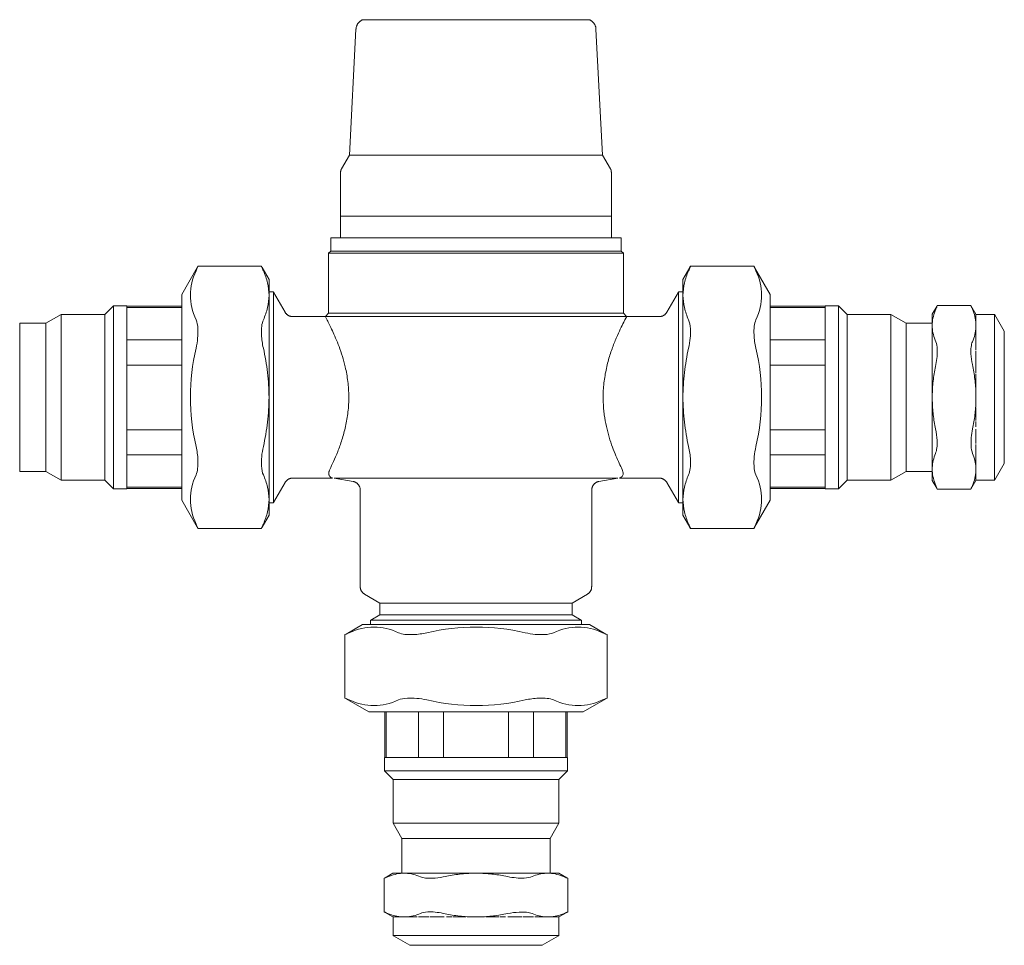
# Model space of a CAD drawing. Units: millimetres. Extents: x 711 to 1179, y 1668 to 2087.
# Drawn here: x 711 to 937, y 1875 to 2087 of the extents above; entities that cross this region are included whole.
import ezdxf

# ---------------------------------------------------------------- set-up
doc = ezdxf.new("R2010")
doc.units = ezdxf.units.MM
doc.layers.add('M-PIPE', color=3, linetype='Continuous', lineweight=18)
doc.layers.add('P-SANR-FIXT', color=6, linetype='Continuous', lineweight=18)

# ---------------------------------------------------------------- blocks, each defined once
blk = doc.blocks.new('Automatic flow rate regulator valve_Caleffi_121 DN15 - 1_2__-859151-Est - Idraulica')
at = {"layer": 'M-PIPE'}
for p, q in [((789.71, 2086.5), (815.67, 2086.5)), ((815.67, 2086.5), (841.62, 2086.5)), ((788.18, 2084.32), (786.67, 2055.46)), ((844.67, 2055.46), (843.15, 2084.32)), ((786.67, 2055.46), (784.87, 2052.35)), ((786.67, 2055.46), (815.67, 2055.46)), ((815.67, 2055.46), (844.67, 2055.46)), ((846.47, 2052.35), (844.67, 2055.46)), ((784.67, 2051.6), (784.67, 2041.5)), ((846.67, 2041.5), (846.67, 2051.6)), ((784.67, 2041.5), (784.76, 2041.5)), ((784.76, 2041.5), (785.05, 2041.5)), ((785.05, 2041.5), (785.52, 2041.5)), ((785.52, 2041.5), (786.18, 2041.5)), ((786.18, 2041.5), (787.03, 2041.5)), ((787.03, 2041.5), (788.04, 2041.5)), ((788.05, 2041.5), (789.23, 2041.5)), ((789.23, 2041.5), (790.59, 2041.5)), ((790.59, 2041.5), (792.09, 2041.5)), ((792.09, 2041.5), (793.75, 2041.5)), ((793.75, 2041.5), (795.53, 2041.5)), ((795.53, 2041.5), (797.44, 2041.5)), ((797.45, 2041.5), (799.47, 2041.5)), ((799.47, 2041.5), (801.59, 2041.5)), ((801.59, 2041.5), (803.8, 2041.5)), ((803.8, 2041.5), (806.09, 2041.5)), ((806.09, 2041.5), (808.43, 2041.5)), ((808.43, 2041.5), (810.82, 2041.5)), ((810.82, 2041.5), (813.23, 2041.5)), ((813.23, 2041.5), (815.67, 2041.5)), ((815.67, 2041.5), (818.1, 2041.5)), ((818.1, 2041.5), (820.52, 2041.5)), ((820.52, 2041.5), (822.9, 2041.5)), ((822.9, 2041.5), (827.53, 2041.5)), ((827.53, 2041.5), (829.74, 2041.5)), ((829.74, 2041.5), (831.86, 2041.5)), ((831.86, 2041.5), (833.89, 2041.5)), ((833.89, 2041.5), (835.8, 2041.5)), ((835.8, 2041.5), (837.59, 2041.5)), ((837.59, 2041.5), (839.24, 2041.5)), ((839.24, 2041.5), (840.75, 2041.5)), ((840.75, 2041.5), (842.1, 2041.5)), ((842.1, 2041.5), (843.29, 2041.5)), ((843.29, 2041.5), (844.31, 2041.5)), ((844.31, 2041.5), (845.15, 2041.5)), ((845.15, 2041.5), (845.81, 2041.5)), ((845.81, 2041.5), (846.28, 2041.5)), ((846.29, 2041.5), (846.57, 2041.5)), ((846.57, 2041.5), (846.67, 2041.5))]:
    blk.add_line(p, q, dxfattribs=at)
at = {"layer": 'M-PIPE', "flags": 128}
for points in [[(788.18, 2084.32), (788.19, 2084.42), (788.2, 2084.52), (788.21, 2084.62), (788.23, 2084.72), (788.25, 2084.82), (788.28, 2084.91), (788.31, 2085.01), (788.35, 2085.1), (788.38, 2085.19), (788.43, 2085.28), (788.47, 2085.37), (788.52, 2085.46), (788.57, 2085.55), (788.63, 2085.63), (788.69, 2085.71), (788.75, 2085.79), (788.82, 2085.86), (788.88, 2085.94), (788.96, 2086.01), (789.03, 2086.07), (789.11, 2086.14), (789.19, 2086.2), (789.27, 2086.26), (789.35, 2086.31), (789.44, 2086.36), (789.52, 2086.41), (789.61, 2086.46), (789.71, 2086.5), (789.71, 2086.5)], [(841.62, 2086.5), (841.71, 2086.46), (841.8, 2086.42), (841.89, 2086.37), (841.97, 2086.32), (842.06, 2086.26), (842.14, 2086.21), (842.22, 2086.14), (842.3, 2086.08), (842.37, 2086.01), (842.44, 2085.94), (842.51, 2085.87), (842.58, 2085.8), (842.64, 2085.72), (842.7, 2085.64), (842.75, 2085.55), (842.81, 2085.47), (842.86, 2085.38), (842.9, 2085.29), (842.94, 2085.2), (842.98, 2085.11), (843.02, 2085.02), (843.05, 2084.92), (843.08, 2084.83), (843.1, 2084.73), (843.12, 2084.63), (843.13, 2084.53), (843.15, 2084.43), (843.15, 2084.33), (843.15, 2084.32)], [(784.67, 2051.6), (784.67, 2051.66), (784.67, 2051.72), (784.68, 2051.78), (784.69, 2051.84), (784.7, 2051.9), (784.71, 2051.95), (784.72, 2052.01), (784.74, 2052.07), (784.76, 2052.13), (784.78, 2052.18), (784.81, 2052.24), (784.84, 2052.29), (784.86, 2052.34), (784.87, 2052.35)], [(846.47, 2052.35), (846.49, 2052.3), (846.52, 2052.24), (846.55, 2052.19), (846.57, 2052.13), (846.59, 2052.08), (846.61, 2052.02), (846.62, 2051.96), (846.64, 2051.9), (846.65, 2051.84), (846.65, 2051.78), (846.66, 2051.72), (846.66, 2051.66), (846.67, 2051.6), (846.67, 2051.6)]]:
    blk.add_lwpolyline(points, dxfattribs=at)
at = {"layer": 'P-SANR-FIXT'}
for p, q in [((784.67, 2041.5), (784.67, 2036.5)), ((846.67, 2041.5), (784.67, 2041.5)), ((846.67, 2036.5), (846.67, 2041.5)), ((782.42, 2036.5), (782.42, 2033.5)), ((782.42, 2036.5), (848.92, 2036.5)), ((848.92, 2033.5), (848.92, 2036.5)), ((782.42, 2033.5), (781.92, 2033)), ((781.92, 2033), (781.92, 2019.25)), ((849.42, 2033), (781.92, 2033)), ((848.92, 2033.5), (782.42, 2033.5)), ((848.92, 2033.5), (782.42, 2033.5)), ((849.42, 2033), (848.92, 2033.5)), ((849.42, 2019.25), (849.42, 2033)), ((751.85, 2029.76), (748.27, 2023.55)), ((752, 2030.02), (751.87, 2029.8)), ((766.52, 2030.02), (752, 2030.02)), ((766.65, 2029.8), (766.52, 2030.02)), ((768.27, 2027), (766.67, 2029.76)), ((864.66, 2029.76), (863.07, 2027)), ((864.81, 2030.02), (864.68, 2029.8)), ((879.33, 2030.02), (864.81, 2030.02)), ((879.46, 2029.8), (879.33, 2030.02)), ((883.07, 2023.55), (879.48, 2029.76)), ((768.27, 2027), (768.27, 2023.38)), ((863.07, 2023.38), (863.07, 2027)), ((748.27, 1976.45), (748.27, 2023.55)), ((769.27, 2024.15), (768.27, 2024.15)), ((768.27, 2022.62), (768.27, 2024.15)), ((768.27, 2023.38), (768.27, 2000)), ((769.3, 2024.09), (769.27, 2024.15)), ((769.27, 1975.85), (769.27, 2024.15)), ((771.95, 2019.5), (769.31, 2024.08)), ((862.02, 2024.08), (859.38, 2019.5)), ((862.07, 2024.15), (862.03, 2024.09)), ((863.07, 2024.15), (862.07, 2024.15)), ((862.07, 1975.85), (862.07, 2024.15)), ((863.07, 2024.15), (863.07, 2022.62)), ((863.07, 2000), (863.07, 2023.38)), ((883.07, 2023.55), (883.07, 1976.45)), ((732.55, 2020.89), (730.67, 2019)), ((732.62, 2020.95), (732.57, 2020.9)), ((735.67, 2020.95), (732.62, 2020.95)), ((732.62, 1979.05), (732.62, 2020.95)), ((735.67, 1979.05), (735.67, 2020.95)), ((748.27, 2020.86), (735.67, 2020.86)), ((748.27, 2020.59), (735.67, 2020.59)), ((895.67, 2020.86), (883.07, 2020.86)), ((895.67, 2020.59), (883.07, 2020.59)), ((898.72, 2020.95), (895.67, 2020.95)), ((895.67, 1979.05), (895.67, 2020.95)), ((900.67, 2019), (898.72, 2020.95)), ((898.72, 2020.95), (898.72, 1979.05)), ((921.2, 2020.8), (920.17, 2019.02)), ((921.32, 2021.01), (921.21, 2020.82)), ((929.01, 2021.01), (921.32, 2021.01)), ((930.17, 2019.02), (929.01, 2021.01)), ((720.63, 2019), (717.17, 2017)), ((730.67, 2019), (720.63, 2019)), ((720.63, 1981), (720.63, 2019)), ((730.67, 1981), (730.67, 2019)), ((781.17, 2018.5), (773.68, 2018.5)), ((781.92, 2019.25), (781.17, 2018.5)), ((850.17, 2018.5), (781.17, 2018.5)), ((849.42, 2019.25), (781.92, 2019.25)), ((850.17, 2018.5), (849.42, 2019.25)), ((857.65, 2018.5), (850.17, 2018.5)), ((910.7, 2019), (900.67, 2019)), ((900.67, 2019), (900.67, 1981)), ((914.17, 2017), (910.7, 2019)), ((910.7, 2019), (910.7, 1981)), ((920.17, 2016.84), (920.17, 2019.02)), ((920.17, 2019.02), (920.17, 2019.02)), ((930.17, 2019.02), (930.17, 2019.02)), ((930.17, 2019.02), (930.17, 2018.66)), ((934.44, 2019), (930.17, 2019)), ((930.17, 2018.65), (930.17, 2018.22)), ((934.48, 2018.93), (934.44, 2019)), ((934.44, 2019), (934.44, 1981)), ((936.67, 2015.15), (934.5, 2018.91)), ((717.17, 2017), (711.17, 2017)), ((711.17, 1983), (711.17, 2017)), ((717.17, 1983), (717.17, 2017)), ((920.17, 2017), (914.17, 2017)), ((914.17, 2017), (914.17, 1983)), ((920.17, 2017.14), (920.17, 2017.01)), ((920.17, 2016.86), (920.17, 2017)), ((920.17, 2016.84), (920.17, 2016.07)), ((920.17, 2015.79), (920.17, 2016.09)), ((920.17, 2000.77), (920.17, 2016.07)), ((930.17, 2018.19), (930.17, 2016.84)), ((930.17, 2017.15), (930.17, 2016.85)), ((930.17, 2016.07), (930.17, 2016.84)), ((930.17, 2016.09), (930.17, 2015.78)), ((930.17, 2016.07), (930.17, 2015.04)), ((930.17, 2015.05), (930.17, 2014.69)), ((930.17, 2014.7), (930.17, 2013.44)), ((936.67, 2015.15), (936.67, 1984.85)), ((748.27, 2013.18), (735.67, 2013.18)), ((895.67, 2013.18), (883.07, 2013.18)), ((930.17, 2013.43), (930.17, 2013.18)), ((930.17, 2013.17), (930.17, 2012.05)), ((930.17, 2013.06), (930.17, 2012.05)), ((930.17, 2012.03), (930.17, 2010.81)), ((930.17, 2012.03), (930.17, 2010.8)), ((930.17, 2010.56), (930.17, 2009.51)), ((930.17, 2009.52), (930.17, 2008.96)), ((748.27, 2007.41), (735.67, 2007.41)), ((895.67, 2007.41), (883.07, 2007.41)), ((930.17, 2008.96), (930.17, 2007.28)), ((930.17, 2008.16), (930.17, 2007.09)), ((930.17, 2007.09), (930.17, 2005.52)), ((930.17, 2006.75), (930.17, 2005.51)), ((930.17, 2005.29), (930.17, 2003.81)), ((930.17, 2005.29), (930.17, 2002.29)), ((930.17, 2003.71), (930.17, 2002.3)), ((768.27, 1998.43), (768.27, 2001.57)), ((863.07, 2001.57), (863.07, 1998.43)), ((920.17, 2000.77), (920.17, 2001.34)), ((920.17, 1999.23), (920.17, 2000.77)), ((930.17, 2001.86), (930.17, 2000.77)), ((930.17, 2001.86), (930.17, 2000.77)), ((930.17, 2000.77), (930.17, 1999.23)), ((768.27, 2000), (768.27, 1976.62)), ((863.07, 1976.62), (863.07, 2000)), ((920.17, 1998.66), (920.17, 1999.23)), ((920.17, 1983.93), (920.17, 1999.23)), ((930.17, 2000), (930.17, 1998.14)), ((930.17, 1999.23), (930.17, 1998.14)), ((930.17, 1997.71), (930.17, 1996.29)), ((930.17, 1997.7), (930.17, 1996.29)), ((930.17, 1996.19), (930.17, 1994.71)), ((930.17, 1996.19), (930.17, 1994.71)), ((930.17, 1994.49), (930.17, 1993.25)), ((930.17, 1994.48), (930.17, 1993.26)), ((748.27, 1992.59), (735.67, 1992.59)), ((895.67, 1992.59), (883.07, 1992.59)), ((930.17, 1992.73), (930.17, 1991.84)), ((930.17, 1992.72), (930.17, 1989.44)), ((930.17, 1991.17), (930.17, 1990.48)), ((930.17, 1989.2), (930.17, 1987.97)), ((930.17, 1989.19), (930.17, 1987.97)), ((748.27, 1986.82), (735.67, 1986.82)), ((895.67, 1986.82), (883.07, 1986.82)), ((930.17, 1987.95), (930.17, 1987.18)), ((930.17, 1987.95), (930.17, 1986.83)), ((930.17, 1986.82), (930.17, 1986.57)), ((930.17, 1986.56), (930.17, 1985.3)), ((930.17, 1985.31), (930.17, 1985.2)), ((930.17, 1985.2), (930.17, 1983.93)), ((934.5, 1981.09), (936.67, 1984.85)), ((711.17, 1983), (717.17, 1983)), ((717.17, 1983), (720.63, 1981)), ((910.7, 1981), (914.17, 1983)), ((914.17, 1983), (920.17, 1983)), ((920.17, 1983.91), (920.17, 1984.21)), ((920.17, 1983.16), (920.17, 1983.93)), ((920.17, 1980.98), (920.17, 1983.16)), ((920.17, 1983), (920.17, 1983.14)), ((920.17, 1982.99), (920.17, 1982.86)), ((930.17, 1984.22), (930.17, 1983.91)), ((930.17, 1983.93), (930.17, 1983.25)), ((930.17, 1983.25), (930.17, 1983.22)), ((930.17, 1983.22), (930.17, 1983.16)), ((930.17, 1983.16), (930.17, 1981.81)), ((930.17, 1983.15), (930.17, 1982.85)), ((720.63, 1981), (730.67, 1981)), ((730.67, 1981), (732.55, 1979.11)), ((769.31, 1975.92), (771.95, 1980.5)), ((773.68, 1981.5), (782.79, 1981.5)), ((783.17, 1981.5), (787.51, 1980.73)), ((848.04, 1981.5), (783.29, 1981.5)), ((843.82, 1980.73), (848.17, 1981.5)), ((848.54, 1981.5), (857.65, 1981.5)), ((859.38, 1980.5), (862.02, 1975.92)), ((898.78, 1979.11), (900.67, 1981)), ((900.67, 1981), (910.7, 1981)), ((920.17, 1980.98), (921.2, 1979.2)), ((929.01, 1978.99), (930.17, 1980.98)), ((930.17, 1981.78), (930.17, 1981.35)), ((930.17, 1981.34), (930.17, 1980.98)), ((930.17, 1981), (934.44, 1981)), ((934.44, 1981), (934.48, 1981.07)), ((732.57, 1979.1), (732.62, 1979.05)), ((732.62, 1979.05), (735.67, 1979.05)), ((748.27, 1979.41), (735.67, 1979.41)), ((735.67, 1979.14), (748.27, 1979.14)), ((789.17, 1978.76), (789.17, 1956.65)), ((842.17, 1956.65), (842.17, 1978.76)), ((895.67, 1979.41), (883.07, 1979.41)), ((883.07, 1979.14), (895.67, 1979.14)), ((895.67, 1979.05), (898.72, 1979.05)), ((898.72, 1979.05), (898.77, 1979.1)), ((921.21, 1979.18), (921.32, 1978.99)), ((921.32, 1978.99), (929.01, 1978.99)), ((748.27, 1976.45), (751.85, 1970.24)), ((768.27, 1975.85), (768.27, 1977.38)), ((768.27, 1976.62), (768.27, 1973)), ((768.27, 1975.85), (769.27, 1975.85)), ((769.27, 1975.85), (769.3, 1975.91)), ((862.03, 1975.91), (862.07, 1975.85)), ((862.07, 1975.85), (863.07, 1975.85)), ((863.07, 1977.38), (863.07, 1975.85)), ((863.07, 1973), (863.07, 1976.62)), ((879.48, 1970.24), (883.07, 1976.45)), ((766.67, 1970.24), (768.27, 1973)), ((863.07, 1973), (864.66, 1970.24)), ((751.87, 1970.2), (752, 1969.98)), ((752, 1969.98), (766.52, 1969.98)), ((766.52, 1969.98), (766.65, 1970.2)), ((864.68, 1970.2), (864.81, 1969.98)), ((864.81, 1969.98), (879.33, 1969.98)), ((879.33, 1969.98), (879.46, 1970.2)), ((790.17, 1954.92), (793.67, 1952.9)), ((793.67, 1952.9), (793.67, 1950.2)), ((837.67, 1952.9), (793.67, 1952.9)), ((837.67, 1952.9), (841.17, 1954.92)), ((837.67, 1950.2), (837.67, 1952.9)), ((791.58, 1948.99), (791.52, 1948.96)), ((791.52, 1948.96), (791.52, 1947.96)), ((839.82, 1948.96), (791.52, 1948.96)), ((793.67, 1950.2), (791.59, 1949)), ((837.67, 1950.2), (793.67, 1950.2)), ((839.74, 1949), (837.67, 1950.2)), ((839.82, 1948.96), (839.75, 1948.99)), ((839.82, 1947.96), (839.82, 1948.96)), ((789.65, 1947.96), (785.91, 1945.8)), ((789.65, 1947.96), (841.68, 1947.96)), ((845.42, 1945.8), (841.68, 1947.96)), ((785.87, 1945.78), (785.65, 1945.65)), ((785.65, 1945.65), (785.65, 1931.13)), ((845.68, 1945.65), (845.46, 1945.78)), ((845.68, 1931.13), (845.68, 1945.65)), ((785.65, 1931.13), (785.87, 1931.01)), ((785.91, 1930.98), (791.15, 1927.96)), ((840.18, 1927.96), (845.42, 1930.98)), ((845.46, 1931.01), (845.68, 1931.13)), ((840.18, 1927.96), (791.15, 1927.96)), ((794.81, 1927.96), (794.81, 1917.49)), ((795.07, 1927.96), (795.07, 1917.49)), ((802.48, 1927.96), (802.48, 1917.49)), ((808.26, 1927.96), (808.26, 1917.49)), ((823.08, 1927.96), (823.08, 1917.49)), ((828.85, 1927.96), (828.85, 1917.49)), ((836.26, 1927.96), (836.26, 1917.49)), ((836.53, 1917.49), (836.53, 1927.96)), ((794.72, 1917.49), (794.72, 1914.44)), ((836.62, 1917.49), (794.72, 1917.49)), ((836.62, 1914.44), (836.62, 1917.49)), ((794.72, 1914.44), (796.67, 1912.49)), ((836.62, 1914.44), (794.72, 1914.44)), ((796.67, 1912.49), (796.67, 1902.45)), ((834.67, 1912.49), (796.67, 1912.49)), ((834.67, 1912.49), (836.55, 1914.38)), ((834.67, 1902.45), (834.67, 1912.49)), ((836.57, 1914.39), (836.62, 1914.44)), ((796.67, 1902.45), (798.67, 1898.99)), ((834.67, 1902.45), (796.67, 1902.45)), ((832.67, 1898.99), (834.67, 1902.45)), ((798.67, 1898.99), (798.67, 1891)), ((832.67, 1898.99), (798.67, 1898.99)), ((832.67, 1891), (832.67, 1898.99)), ((794.84, 1889.96), (794.66, 1889.85)), ((794.66, 1889.85), (794.66, 1882.16)), ((796.65, 1891), (794.86, 1889.97)), ((796.65, 1891), (798.83, 1891)), ((798.66, 1891), (798.53, 1891)), ((798.81, 1891), (798.67, 1891)), ((798.83, 1891), (799.6, 1891)), ((799.87, 1891), (799.58, 1891)), ((799.6, 1891), (814.9, 1891)), ((814.9, 1891), (814.32, 1891)), ((814.9, 1891), (816.44, 1891)), ((817.01, 1891), (816.44, 1891)), ((816.44, 1891), (831.74, 1891)), ((831.75, 1891), (831.46, 1891)), ((831.74, 1891), (832.51, 1891)), ((832.51, 1891), (834.68, 1891)), ((832.67, 1891), (832.52, 1891)), ((832.81, 1891), (832.68, 1891)), ((836.47, 1889.97), (834.68, 1891)), ((836.68, 1889.85), (836.49, 1889.96)), ((836.68, 1882.16), (836.68, 1889.85)), ((794.66, 1882.16), (794.84, 1882.05)), ((794.86, 1882.04), (796.65, 1881)), ((797.01, 1881), (796.65, 1881)), ((796.67, 1881), (796.67, 1876.72)), ((797.46, 1881), (797.02, 1881)), ((798.83, 1881), (797.47, 1881)), ((798, 1881), (798.11, 1881)), ((798.52, 1881), (798.82, 1881)), ((799.6, 1881), (798.83, 1881)), ((799.58, 1881), (799.88, 1881)), ((799.87, 1881), (799.6, 1881)), ((800.96, 1881), (799.88, 1881)), ((802.22, 1881), (800.97, 1881)), ((801.66, 1881), (802.23, 1881)), ((802.49, 1881), (803.61, 1881)), ((803.61, 1881), (802.49, 1881)), ((803.64, 1881), (804.86, 1881)), ((804.86, 1881), (803.64, 1881)), ((805.11, 1881), (806.15, 1881)), ((806.39, 1881), (805.11, 1881)), ((806.39, 1881), (806.71, 1881)), ((808.39, 1881), (806.7, 1881)), ((807.5, 1881), (808.4, 1881)), ((808.92, 1881), (810.15, 1881)), ((810.15, 1881), (808.92, 1881)), ((810.37, 1881), (811.86, 1881)), ((811.86, 1881), (810.37, 1881)), ((811.96, 1881), (813.37, 1881)), ((813.37, 1881), (811.96, 1881)), ((813.8, 1881), (814.9, 1881)), ((814.9, 1881), (813.8, 1881)), ((816.44, 1881), (814.9, 1881)), ((815.67, 1881), (815.83, 1881)), ((816.44, 1881), (817.53, 1881)), ((817.53, 1881), (816.44, 1881)), ((817.96, 1881), (819.37, 1881)), ((819.37, 1881), (817.96, 1881)), ((819.47, 1881), (820.96, 1881)), ((820.96, 1881), (819.47, 1881)), ((821.18, 1881), (822.42, 1881)), ((822.41, 1881), (821.18, 1881)), ((822.94, 1881), (823.83, 1881)), ((824.63, 1881), (822.94, 1881)), ((824.62, 1881), (825.18, 1881)), ((826.23, 1881), (825.17, 1881)), ((825.28, 1881), (826.22, 1881)), ((827.69, 1881), (826.47, 1881)), ((826.48, 1881), (828.85, 1881)), ((828.84, 1881), (827.72, 1881)), ((830, 1881), (829.11, 1881)), ((830.01, 1881), (830.35, 1881)), ((831.46, 1881), (830.37, 1881)), ((831.45, 1881), (831.75, 1881)), ((831.74, 1881), (831.46, 1881)), ((832.51, 1881), (831.74, 1881)), ((832.36, 1881), (832.42, 1881)), ((832.51, 1881), (832.81, 1881)), ((833.86, 1881), (832.51, 1881)), ((833.22, 1881), (833.33, 1881)), ((834.32, 1881), (833.87, 1881)), ((834.68, 1881), (834.32, 1881)), ((834.67, 1876.72), (834.67, 1881)), ((834.68, 1881), (836.47, 1882.04)), ((836.49, 1882.05), (836.68, 1882.16)), ((796.67, 1876.72), (796.74, 1876.68)), ((796.67, 1876.72), (834.67, 1876.72)), ((796.76, 1876.67), (800.52, 1874.5)), ((830.82, 1874.5), (834.57, 1876.67)), ((834.6, 1876.68), (834.67, 1876.72)), ((830.82, 1874.5), (800.52, 1874.5))]:
    blk.add_line(p, q, dxfattribs=at)
at = {"layer": 'P-SANR-FIXT', "flags": 128}
for points in [[(771.95, 2019.5), (771.99, 2019.43), (772.04, 2019.36), (772.08, 2019.3), (772.13, 2019.24), (772.18, 2019.18), (772.24, 2019.12), (772.29, 2019.06), (772.35, 2019.01), (772.41, 2018.95), (772.48, 2018.9), (772.54, 2018.86), (772.61, 2018.81), (772.68, 2018.77), (772.75, 2018.73), (772.82, 2018.7), (772.89, 2018.66), (772.97, 2018.63), (773.04, 2018.61), (773.12, 2018.58), (773.19, 2018.56), (773.27, 2018.54), (773.35, 2018.53), (773.43, 2018.52), (773.51, 2018.51), (773.59, 2018.5), (773.67, 2018.5), (773.68, 2018.5)], [(857.65, 2018.5), (857.73, 2018.5), (857.81, 2018.51), (857.89, 2018.51), (857.97, 2018.53), (858.05, 2018.54), (858.13, 2018.56), (858.2, 2018.58), (858.28, 2018.6), (858.35, 2018.63), (858.43, 2018.66), (858.5, 2018.69), (858.57, 2018.73), (858.64, 2018.76), (858.71, 2018.81), (858.78, 2018.85), (858.84, 2018.9), (858.91, 2018.94), (858.97, 2019), (859.03, 2019.05), (859.08, 2019.11), (859.14, 2019.17), (859.19, 2019.23), (859.24, 2019.29), (859.29, 2019.35), (859.33, 2019.42), (859.37, 2019.49), (859.38, 2019.5)], [(773.68, 1981.5), (773.6, 1981.5), (773.52, 1981.49), (773.44, 1981.49), (773.36, 1981.47), (773.29, 1981.46), (773.21, 1981.44), (773.13, 1981.42), (773.05, 1981.4), (772.98, 1981.37), (772.9, 1981.34), (772.83, 1981.31), (772.76, 1981.27), (772.69, 1981.24), (772.62, 1981.19), (772.55, 1981.15), (772.49, 1981.1), (772.43, 1981.06), (772.36, 1981), (772.31, 1980.95), (772.25, 1980.89), (772.19, 1980.83), (772.14, 1980.77), (772.09, 1980.71), (772.04, 1980.65), (772, 1980.58), (771.96, 1980.51), (771.95, 1980.5)], [(783.17, 1981.5), (783.19, 1981.5), (783.27, 1981.5), (783.4, 1981.5), (783.58, 1981.5), (783.81, 1981.5), (784.1, 1981.5), (784.43, 1981.5), (784.82, 1981.5), (785.25, 1981.5), (785.73, 1981.5), (786.26, 1981.5), (786.84, 1981.5), (787.46, 1981.5), (788.13, 1981.5), (788.84, 1981.5), (789.6, 1981.5), (790.4, 1981.5), (791.23, 1981.5), (792.11, 1981.5), (793.02, 1981.5), (793.97, 1981.5), (794.96, 1981.5), (795.98, 1981.5), (797.03, 1981.5), (798.11, 1981.5), (799.21, 1981.5), (800.35, 1981.5), (801.51, 1981.5), (802.69, 1981.5), (803.89, 1981.5), (805.11, 1981.5), (806.35, 1981.5), (807.6, 1981.5), (808.87, 1981.5), (810.14, 1981.5), (811.43, 1981.5), (812.72, 1981.5), (814.02, 1981.5), (815.32, 1981.5), (816.62, 1981.5), (817.91, 1981.5), (819.21, 1981.5), (820.5, 1981.5), (821.78, 1981.5), (823.05, 1981.5), (824.31, 1981.5), (825.56, 1981.5), (826.79, 1981.5), (828, 1981.5), (829.19, 1981.5), (830.36, 1981.5), (831.51, 1981.5), (832.63, 1981.5), (833.73, 1981.5), (834.79, 1981.5), (835.83, 1981.5), (836.83, 1981.5), (837.8, 1981.5), (838.73, 1981.5), (839.63, 1981.5), (840.49, 1981.5), (841.31, 1981.5), (842.09, 1981.5), (842.82, 1981.5), (843.52, 1981.5), (844.16, 1981.5), (844.77, 1981.5), (845.32, 1981.5), (845.83, 1981.5), (846.29, 1981.5), (846.7, 1981.5), (847.06, 1981.5), (847.37, 1981.5), (847.63, 1981.5), (847.84, 1981.5), (848, 1981.5), (848.1, 1981.5), (848.16, 1981.5), (848.17, 1981.5)], [(783.25, 1981.5), (783.23, 1981.5), (783.17, 1981.5), (783.17, 1981.5)], [(789.17, 1978.76), (789.16, 1978.84), (789.16, 1978.92), (789.15, 1979), (789.14, 1979.08), (789.13, 1979.16), (789.11, 1979.24), (789.09, 1979.32), (789.06, 1979.39), (789.04, 1979.47), (789.01, 1979.54), (788.98, 1979.62), (788.94, 1979.69), (788.9, 1979.76), (788.86, 1979.83), (788.82, 1979.89), (788.77, 1979.96), (788.72, 1980.02), (788.67, 1980.08), (788.62, 1980.14), (788.56, 1980.2), (788.5, 1980.25), (788.44, 1980.31), (788.38, 1980.36), (788.31, 1980.4), (788.25, 1980.45), (788.18, 1980.49), (788.11, 1980.53), (788.04, 1980.56), (787.97, 1980.6), (787.89, 1980.63), (787.82, 1980.66), (787.74, 1980.68), (787.66, 1980.7), (787.58, 1980.72), (787.51, 1980.73)], [(843.82, 1980.73), (843.74, 1980.72), (843.66, 1980.7), (843.59, 1980.68), (843.51, 1980.65), (843.43, 1980.63), (843.36, 1980.59), (843.29, 1980.56), (843.22, 1980.52), (843.15, 1980.48), (843.08, 1980.44), (843.01, 1980.4), (842.95, 1980.35), (842.89, 1980.3), (842.83, 1980.25), (842.77, 1980.19), (842.71, 1980.14), (842.66, 1980.08), (842.61, 1980.02), (842.56, 1979.95), (842.51, 1979.89), (842.47, 1979.82), (842.43, 1979.75), (842.39, 1979.68), (842.35, 1979.61), (842.32, 1979.54), (842.29, 1979.46), (842.27, 1979.39), (842.24, 1979.31), (842.22, 1979.23), (842.2, 1979.15), (842.19, 1979.08), (842.18, 1979), (842.17, 1978.92), (842.17, 1978.84), (842.17, 1978.76)], [(848.15, 1981.5), (848.14, 1981.5), (848.08, 1981.5)], [(859.38, 1980.5), (859.34, 1980.57), (859.3, 1980.64), (859.25, 1980.7), (859.2, 1980.76), (859.15, 1980.82), (859.09, 1980.88), (859.04, 1980.94), (858.98, 1980.99), (858.92, 1981.05), (858.86, 1981.1), (858.79, 1981.14), (858.72, 1981.19), (858.66, 1981.23), (858.59, 1981.27), (858.51, 1981.3), (858.44, 1981.34), (858.37, 1981.37), (858.29, 1981.39), (858.22, 1981.42), (858.14, 1981.44), (858.06, 1981.46), (857.98, 1981.47), (857.9, 1981.48), (857.82, 1981.49), (857.74, 1981.5), (857.66, 1981.5), (857.65, 1981.5)], [(790.17, 1954.92), (790.1, 1954.96), (790.03, 1955.01), (789.97, 1955.05), (789.9, 1955.1), (789.84, 1955.15), (789.78, 1955.21), (789.73, 1955.26), (789.67, 1955.32), (789.62, 1955.38), (789.57, 1955.45), (789.52, 1955.51), (789.48, 1955.58), (789.44, 1955.65), (789.4, 1955.72), (789.36, 1955.79), (789.33, 1955.86), (789.3, 1955.93), (789.27, 1956.01), (789.25, 1956.09), (789.23, 1956.16), (789.21, 1956.24), (789.19, 1956.32), (789.18, 1956.4), (789.17, 1956.48), (789.17, 1956.56), (789.17, 1956.64), (789.17, 1956.65)], [(842.17, 1956.65), (842.16, 1956.57), (842.16, 1956.49), (842.15, 1956.41), (842.14, 1956.33), (842.13, 1956.26), (842.11, 1956.18), (842.09, 1956.1), (842.06, 1956.02), (842.04, 1955.95), (842.01, 1955.87), (841.98, 1955.8), (841.94, 1955.73), (841.9, 1955.66), (841.86, 1955.59), (841.82, 1955.52), (841.77, 1955.46), (841.72, 1955.4), (841.67, 1955.33), (841.62, 1955.27), (841.56, 1955.22), (841.5, 1955.16), (841.44, 1955.11), (841.38, 1955.06), (841.31, 1955.01), (841.25, 1954.97), (841.18, 1954.93), (841.17, 1954.92)]]:
    blk.add_lwpolyline(points, dxfattribs=at)
at = {"layer": 'P-SANR-FIXT'}
for points in [[(752, 2030.02), (752, 2030.02), (751.92, 2029.84), (751.7, 2029.33), (751.56, 2029.01)], [(766.97, 2029.01), (766.82, 2029.33), (766.6, 2029.84), (766.53, 2030.02), (766.52, 2030.02)], [(864.81, 2030.02), (864.81, 2030.02), (864.73, 2029.84), (864.51, 2029.33), (864.37, 2029.01)], [(879.78, 2029.01), (879.63, 2029.33), (879.41, 2029.84), (879.34, 2030.02), (879.33, 2030.02)], [(751.56, 2029.01), (750.69, 2027.16), (749.82, 2023.42), (750.69, 2019.65), (751.56, 2017.75)], [(768.27, 2023.38), (768.26, 2024.33), (768.03, 2026.22), (767.39, 2028.09), (766.97, 2029.01)], [(864.37, 2029.01), (863.94, 2028.09), (863.3, 2026.22), (863.08, 2024.33), (863.07, 2023.38)], [(879.78, 2017.75), (880.64, 2019.65), (881.51, 2023.42), (880.64, 2027.16), (879.78, 2029.01)], [(766.97, 2017.75), (767.39, 2018.68), (768.03, 2020.54), (768.26, 2022.43), (768.27, 2023.38)], [(863.07, 2023.38), (863.08, 2022.43), (863.3, 2020.54), (863.94, 2018.68), (864.37, 2017.75)], [(921.32, 2021.01), (921.32, 2021.01), (921.26, 2020.87), (921.1, 2020.47), (920.98, 2020.21)], [(929.35, 2020.21), (929.24, 2020.47), (929.07, 2020.87), (929.01, 2021.01), (929.01, 2021.01)], [(920.98, 2020.21), (920.74, 2019.65), (920.36, 2018.54), (920.2, 2017.41), (920.17, 2016.84)], [(930.17, 2016.84), (930.14, 2017.41), (929.97, 2018.54), (929.59, 2019.65), (929.35, 2020.21)], [(920.17, 2016.07), (920.2, 2015.5), (920.36, 2014.37), (920.74, 2013.26), (920.98, 2012.7)], [(929.35, 2012.7), (929.59, 2013.26), (929.97, 2014.37), (930.14, 2015.5), (930.17, 2016.07)], [(751.56, 2011.26), (750.69, 2007.55), (749.82, 2000.08), (750.69, 1992.54), (751.56, 1988.74)], [(768.27, 2000), (768.26, 2001.9), (768.03, 2005.68), (767.39, 2009.41), (766.97, 2011.26)], [(864.37, 2011.26), (863.94, 2009.41), (863.3, 2005.68), (863.08, 2001.9), (863.07, 2000)], [(879.78, 1988.74), (880.64, 1992.54), (881.51, 2000.08), (880.64, 2007.55), (879.78, 2011.26)], [(920.98, 2007.51), (920.74, 2006.4), (920.36, 2004.16), (920.2, 2001.9), (920.17, 2000.77)], [(930.17, 2000.77), (930.14, 2001.9), (929.97, 2004.16), (929.59, 2006.4), (929.35, 2007.51)], [(766.97, 1988.74), (767.39, 1990.59), (768.03, 1994.32), (768.26, 1998.1), (768.27, 2000)], [(863.07, 2000), (863.08, 1998.1), (863.3, 1994.32), (863.94, 1990.59), (864.37, 1988.74)], [(920.17, 1999.23), (920.2, 1998.15), (920.35, 1995.98), (920.7, 1993.85), (920.92, 1992.78)], [(929.41, 1992.78), (929.63, 1993.85), (929.98, 1995.98), (930.14, 1998.15), (930.17, 1999.23)], [(920.92, 1987.15), (920.7, 1986.62), (920.35, 1985.55), (920.2, 1984.47), (920.17, 1983.93)], [(930.17, 1983.93), (930.14, 1984.47), (929.98, 1985.55), (929.63, 1986.62), (929.41, 1987.15)], [(751.56, 1982.25), (750.69, 1980.39), (749.82, 1976.66), (750.69, 1972.88), (751.56, 1970.99)], [(768.27, 1976.62), (768.26, 1977.57), (768.03, 1979.46), (767.39, 1981.32), (766.97, 1982.25)], [(864.37, 1982.25), (863.94, 1981.32), (863.3, 1979.46), (863.08, 1977.57), (863.07, 1976.62)], [(879.78, 1970.99), (880.64, 1972.88), (881.51, 1976.66), (880.64, 1980.39), (879.78, 1982.25)], [(920.17, 1983.16), (920.2, 1982.59), (920.36, 1981.46), (920.74, 1980.35), (920.98, 1979.79)], [(929.35, 1979.79), (929.59, 1980.35), (929.97, 1981.46), (930.14, 1982.59), (930.17, 1983.16)], [(920.98, 1979.79), (921.1, 1979.53), (921.26, 1979.13), (921.32, 1978.99), (921.32, 1978.99)], [(929.01, 1978.99), (929.01, 1978.99), (929.07, 1979.13), (929.24, 1979.53), (929.35, 1979.79)], [(766.97, 1970.99), (767.39, 1971.91), (768.03, 1973.78), (768.26, 1975.67), (768.27, 1976.62)], [(863.07, 1976.62), (863.08, 1975.67), (863.3, 1973.78), (863.94, 1971.91), (864.37, 1970.99)], [(751.56, 1970.99), (751.7, 1970.67), (751.92, 1970.16), (752, 1969.98), (752, 1969.98)], [(766.52, 1969.98), (766.53, 1969.98), (766.6, 1970.16), (766.82, 1970.67), (766.97, 1970.99)], [(864.37, 1970.99), (864.51, 1970.67), (864.73, 1970.16), (864.81, 1969.98), (864.81, 1969.98)], [(879.33, 1969.98), (879.34, 1969.98), (879.41, 1970.16), (879.63, 1970.67), (879.78, 1970.99)], [(786.65, 1946.09), (786.33, 1945.94), (785.83, 1945.73), (785.65, 1945.65), (785.65, 1945.65)], [(797.91, 1946.09), (796.06, 1946.96), (792.32, 1947.82), (788.55, 1946.96), (786.65, 1946.09)], [(826.92, 1946.09), (823.21, 1946.96), (815.75, 1947.82), (808.2, 1946.96), (804.41, 1946.09)], [(844.68, 1946.09), (842.82, 1946.96), (839.09, 1947.82), (835.32, 1946.96), (833.42, 1946.09)], [(845.68, 1945.65), (845.68, 1945.65), (845.51, 1945.73), (845, 1945.94), (844.68, 1946.09)], [(785.65, 1931.13), (785.65, 1931.13), (785.83, 1931.06), (786.33, 1930.84), (786.65, 1930.69)], [(786.65, 1930.69), (788.55, 1929.83), (792.32, 1928.96), (796.06, 1929.83), (797.91, 1930.69)], [(804.41, 1930.69), (808.2, 1929.83), (815.75, 1928.96), (823.21, 1929.83), (826.92, 1930.69)], [(833.42, 1930.69), (835.32, 1929.83), (839.09, 1928.96), (842.82, 1929.83), (844.68, 1930.69)], [(844.68, 1930.69), (845, 1930.84), (845.51, 1931.06), (845.68, 1931.13), (845.68, 1931.13)], [(795.46, 1890.18), (795.2, 1890.07), (794.8, 1889.9), (794.66, 1889.85), (794.66, 1889.85)], [(798.83, 1891), (798.26, 1890.97), (797.13, 1890.8), (796.01, 1890.42), (795.46, 1890.18)], [(802.96, 1890.18), (802.41, 1890.42), (801.29, 1890.8), (800.16, 1890.97), (799.6, 1891)], [(814.9, 1891), (813.76, 1890.97), (811.5, 1890.8), (809.27, 1890.42), (808.16, 1890.18)], [(822.88, 1890.24), (821.82, 1890.47), (819.68, 1890.82), (817.52, 1890.97), (816.44, 1891)], [(831.74, 1891), (831.19, 1890.97), (830.11, 1890.82), (829.04, 1890.47), (828.51, 1890.24)], [(835.87, 1890.18), (835.32, 1890.42), (834.2, 1890.8), (833.07, 1890.97), (832.51, 1891)], [(836.68, 1889.85), (836.68, 1889.85), (836.54, 1889.9), (836.13, 1890.07), (835.87, 1890.18)], [(794.66, 1882.16), (794.66, 1882.15), (794.8, 1882.1), (795.2, 1881.93), (795.46, 1881.82)], [(795.46, 1881.82), (796.01, 1881.58), (797.13, 1881.2), (798.26, 1881.03), (798.83, 1881)], [(799.6, 1881), (800.16, 1881.03), (801.29, 1881.2), (802.41, 1881.58), (802.96, 1881.82)], [(808.16, 1881.82), (809.27, 1881.58), (811.5, 1881.2), (813.76, 1881.03), (814.9, 1881)], [(816.44, 1881), (817.52, 1881.03), (819.68, 1881.19), (821.82, 1881.54), (822.88, 1881.76)], [(828.51, 1881.76), (829.04, 1881.54), (830.11, 1881.19), (831.19, 1881.03), (831.74, 1881)], [(832.51, 1881), (833.07, 1881.03), (834.2, 1881.2), (835.32, 1881.58), (835.87, 1881.82)], [(835.87, 1881.82), (836.13, 1881.93), (836.54, 1882.1), (836.68, 1882.15), (836.68, 1882.16)]]:
    blk.add_open_spline(points, degree=3, dxfattribs=at)
for points, knots in [([(782.2, 1983.5), (782.72, 1984.57), (783.68, 1986.6), (784.84, 1989.79), (785.41, 1991.76), (785.81, 1993.34), (786.14, 1994.99), (786.37, 1996.66), (786.51, 1998.41), (786.56, 2000.19), (786.5, 2001.92), (786.33, 2003.64), (786.07, 2005.35), (785.67, 2007.29), (785.08, 2009.43), (784.06, 2012.41), (782.72, 2015.48), (781.48, 2017.93), (781.17, 2018.48), (781.17, 2018.5)], [-1, -1, -1, -1, -0.861111, -0.791667, -0.756944, -0.722222, -0.6875, -0.652778, -0.618056, -0.583333, -0.548611, -0.513889, -0.479167, -0.444444, -0.388889, -0.333333, -0.222222, -0.111111, 0, 0, 0, 0]), ([(850.17, 2018.5), (850.17, 2018.47), (849.8, 2017.84), (848.75, 2015.72), (847.81, 2013.67), (846.82, 2011.16), (845.88, 2008.25), (845.17, 2005.04), (844.78, 2001.81), (844.78, 1999.24), (844.9, 1997.35), (845.1, 1995.54), (845.43, 1993.77), (845.84, 1992.07), (846.51, 1989.66), (847.74, 1986.42), (848.72, 1984.36), (849.14, 1983.5)], [-1, -1, -1, -1, -0.861111, -0.791667, -0.722222, -0.652778, -0.583333, -0.513889, -0.444444, -0.388889, -0.361111, -0.333333, -0.277778, -0.25, -0.222222, -0.111111, 0, 0, 0, 0]), ([(751.56, 2017.75), (751.79, 2017.24), (752.04, 2015.99), (751.98, 2013.6), (751.73, 2012.03), (751.56, 2011.26)], [0, 0, 0, 0, 0.4, 0.7, 1, 1, 1, 1]), ([(766.97, 2011.26), (766.73, 2012.29), (766.48, 2014.13), (766.54, 2016.38), (766.79, 2017.37), (766.97, 2017.75)], [0, 0, 0, 0, 0.4, 0.7, 1, 1, 1, 1]), ([(864.37, 2017.75), (864.6, 2017.24), (864.85, 2015.99), (864.79, 2013.6), (864.54, 2012.03), (864.37, 2011.26)], [0, 0, 0, 0, 0.4, 0.7, 1, 1, 1, 1]), ([(879.78, 2011.26), (879.54, 2012.29), (879.29, 2014.13), (879.35, 2016.38), (879.6, 2017.37), (879.78, 2017.75)], [0, 0, 0, 0, 0.4, 0.7, 1, 1, 1, 1]), ([(920.98, 2012.7), (921.16, 2012.29), (921.35, 2011.29), (921.31, 2009.38), (921.12, 2008.13), (920.98, 2007.51)], [0, 0, 0, 0, 0.4, 0.7, 1, 1, 1, 1]), ([(929.35, 2007.51), (929.17, 2008.33), (928.98, 2009.8), (929.03, 2011.6), (929.22, 2012.39), (929.35, 2012.7)], [0, 0, 0, 0, 0.4, 0.7, 1, 1, 1, 1]), ([(920.92, 1992.78), (921.11, 1991.89), (921.31, 1990.3), (921.26, 1988.35), (921.06, 1987.49), (920.92, 1987.15)], [0, 0, 0, 0, 0.4, 0.7, 1, 1, 1, 1]), ([(929.41, 1987.15), (929.22, 1987.6), (929.02, 1988.68), (929.07, 1990.76), (929.27, 1992.11), (929.41, 1992.78)], [0, 0, 0, 0, 0.4, 0.7, 1, 1, 1, 1]), ([(751.56, 1988.74), (751.79, 1987.71), (752.04, 1985.88), (751.98, 1983.63), (751.73, 1982.63), (751.56, 1982.25)], [0, 0, 0, 0, 0.4, 0.7, 1, 1, 1, 1]), ([(766.97, 1982.25), (766.73, 1982.76), (766.48, 1984.01), (766.54, 1986.4), (766.79, 1987.97), (766.97, 1988.74)], [0, 0, 0, 0, 0.4, 0.7, 1, 1, 1, 1]), ([(864.37, 1988.74), (864.6, 1987.71), (864.85, 1985.88), (864.79, 1983.63), (864.54, 1982.63), (864.37, 1982.25)], [0, 0, 0, 0, 0.4, 0.7, 1, 1, 1, 1]), ([(879.78, 1982.25), (879.54, 1982.76), (879.29, 1984.01), (879.35, 1986.4), (879.6, 1987.97), (879.78, 1988.74)], [0, 0, 0, 0, 0.4, 0.7, 1, 1, 1, 1]), ([(782.79, 1981.54), (782.68, 1981.57), (782.46, 1981.64), (782.2, 1981.85), (782.04, 1982.11), (781.97, 1982.37), (781.96, 1982.57), (781.96, 1982.74), (781.99, 1982.91), (782.05, 1983.16), (782.13, 1983.36), (782.2, 1983.5)], [0.1424683, 0.1424683, 0.1424683, 0.1424683, 0.2857143, 0.4285714, 0.5714286, 0.6785714, 0.7321429, 0.7857143, 0.8392857, 0.8928571, 1, 1, 1, 1]), ([(849.14, 1983.5), (849.22, 1983.31), (849.35, 1982.96), (849.39, 1982.51), (849.31, 1982.13), (849.1, 1981.8), (848.82, 1981.62), (848.6, 1981.55), (848.54, 1981.54)], [0, 0, 0, 0, 0.1428571, 0.2857143, 0.4285714, 0.5714286, 0.7857143, 0.8571429, 0.8571429, 0.8571429, 0.8571429]), ([(804.41, 1946.09), (803.38, 1945.86), (801.54, 1945.61), (799.29, 1945.67), (798.3, 1945.92), (797.91, 1946.09)], [0, 0, 0, 0, 0.4, 0.7, 1, 1, 1, 1]), ([(833.42, 1946.09), (832.9, 1945.86), (831.66, 1945.61), (829.26, 1945.67), (827.7, 1945.92), (826.92, 1946.09)], [0, 0, 0, 0, 0.4, 0.7, 1, 1, 1, 1]), ([(797.91, 1930.69), (798.43, 1930.92), (799.68, 1931.18), (802.07, 1931.11), (803.64, 1930.87), (804.41, 1930.69)], [0, 0, 0, 0, 0.4, 0.7, 1, 1, 1, 1]), ([(826.92, 1930.69), (827.96, 1930.92), (829.79, 1931.18), (832.04, 1931.11), (833.03, 1930.87), (833.42, 1930.69)], [0, 0, 0, 0, 0.4, 0.7, 1, 1, 1, 1]), ([(808.16, 1890.18), (807.33, 1890.01), (805.87, 1889.81), (804.07, 1889.86), (803.27, 1890.05), (802.96, 1890.18)], [0, 0, 0, 0, 0.4, 0.7, 1, 1, 1, 1]), ([(828.51, 1890.24), (828.06, 1890.06), (826.98, 1889.86), (824.91, 1889.91), (823.55, 1890.1), (822.88, 1890.24)], [0, 0, 0, 0, 0.4, 0.7, 1, 1, 1, 1]), ([(802.96, 1881.82), (803.38, 1882), (804.38, 1882.19), (806.29, 1882.14), (807.54, 1881.95), (808.16, 1881.82)], [0, 0, 0, 0, 0.4, 0.7, 1, 1, 1, 1]), ([(822.88, 1881.76), (823.78, 1881.94), (825.37, 1882.14), (827.32, 1882.1), (828.18, 1881.9), (828.51, 1881.76)], [0, 0, 0, 0, 0.4, 0.7, 1, 1, 1, 1])]:
    blk.add_open_spline(points, degree=3, knots=knots, dxfattribs=at)

msp = doc.modelspace()

# ---------------------------------------------------------------- block references
at = {"layer": 'P-SANR-FIXT'}
msp.add_blockref('Automatic flow rate regulator valve_Caleffi_121 DN15 - 1_2__-859151-Est - Idraulica', (0, 0), dxfattribs=at)

doc.saveas('drawing.dxf')
